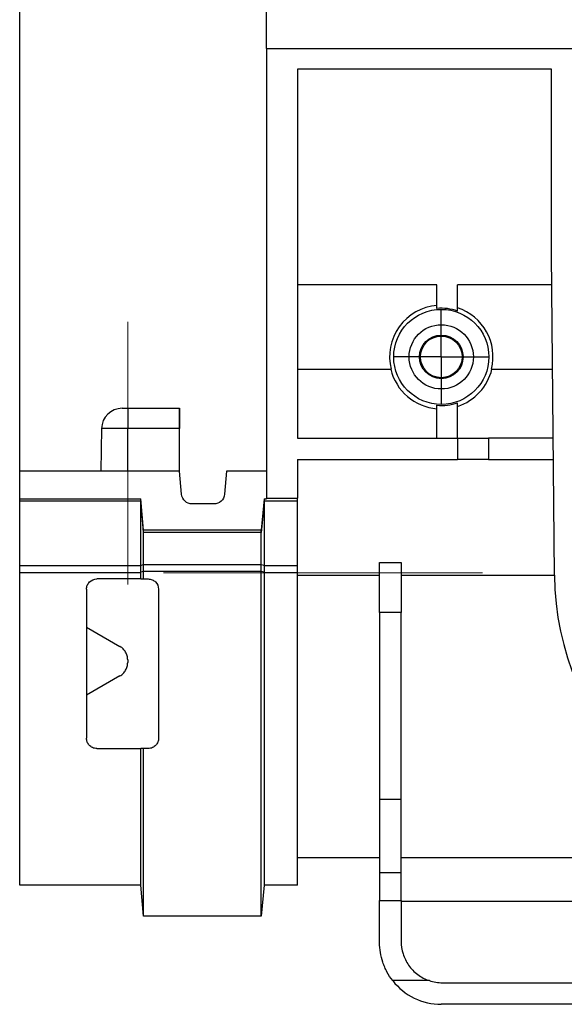
# Model space of a CAD drawing. Units: millimetres. Extents: x -121 to 664, y -32 to 370.
# Drawn here: x 45 to 56, y 232 to 251 of the extents above; entities that cross this region are included whole.
import ezdxf

# ---------------------------------------------------------------- set-up
doc = ezdxf.new("R2010")
doc.units = ezdxf.units.MM
doc.linetypes.add('CENTERX2', pattern=[20.32, 12.7, -2.54, 2.54, -2.54])
doc.layers.add('FORMAT', color=7, linetype='Continuous')
doc.styles.add('SLDTEXTSTYLE1', font='TXT', dxfattribs={"width": 0.7})
doc.dimstyles.new('SLDDIMSTYLE0', dxfattribs={"dimtxt": 3.393075, "dimasz": 5, "dimexe": 0, "dimexo": 0.0625, "dimgap": 0.848269, "dimtad": 2, "dimdec": 4, "dimlfac": 5, "dimrnd": 1e-09, "dimzin": 12, "dimdsep": 46, "dimtxsty": 'SLDTEXTSTYLE1', "dimsah": 1, "dimcen": 0.09, "dimadec": 0, "dimazin": 3, "dimtfac": 1, "dimtdec": 4, "dimtofl": 0, "dimtmove": 0, "dimatfit": 3, "dimfxl": 0, "dimfrac": 2, "dimtolj": 1, "dimtzin": 12, "dimarcsym": 0})

# ---------------------------------------------------------------- blocks, each defined once
blk = doc.blocks.new('_D')
at = {"layer": 'FORMAT'}
for p, q in [((49.791, 250.568), (49.791, 258.021)), ((249.791, 240.324), (249.791, 258.021)), ((249.791, 257.021), (49.791, 257.021))]:
    blk.add_line(p, q, dxfattribs=at)
for points in [[(49.791, 257.021), (54.791, 256.581), (54.791, 257.461)], [(249.791, 257.021), (244.791, 257.461), (244.791, 256.581)]]:
    blk.add_solid(points, dxfattribs=at)
at = {"layer": 'FORMAT', "attachment_point": 1, "style": 'SLDTEXTSTYLE1'}
for s, insert, char_height in [('%%p', (146.705, 261.395), 3.3931), ('1000', (138.74, 261.395), 3.3931), ('2', (149.812, 261.395), 3.393)]:
    blk.add_mtext(s, dxfattribs=dict(at, insert=insert, char_height=char_height))
blk = doc.blocks.new('_D_1')
at = {"layer": 'FORMAT'}
for p, q in [((44.991, 242.345), (44.991, 264.367)), ((249.791, 240.324), (249.791, 264.367)), ((249.791, 263.367), (44.991, 263.367))]:
    blk.add_line(p, q, dxfattribs=at)
for points in [[(44.991, 263.367), (49.991, 262.927), (49.991, 263.807)], [(249.791, 263.367), (244.791, 263.807), (244.791, 262.927)]]:
    blk.add_solid(points, dxfattribs=at)
at = {"layer": 'FORMAT', "insert": (141.38, 267.741), "char_height": 3.3931, "attachment_point": 1, "style": 'SLDTEXTSTYLE1'}
blk.add_mtext('1024', dxfattribs=at)
blk = doc.blocks.new('SW_CENTERMARKSYMBOL_2')
at = {"layer": 'FORMAT', "color": 0}
for p, q in [((0, 0.5), (0, 0.924)), ((0, 0), (0, 0.5)), ((-0.5, 0), (-0.924, 0)), ((0, 0), (-0.5, 0)), ((0, 0), (0, -0.5)), ((0, 0), (0.5, 0)), ((0.5, 0), (0.924, 0)), ((0, -0.5), (0, -0.924))]:
    blk.add_line(p, q, dxfattribs=at)

msp = doc.modelspace()

# ---------------------------------------------------------------- linework, layer by layer
at = {"color": 7, "linetype": 'Continuous', "lineweight": 25}
for p, q in [((49.791475, 250.567567), (49.791475, 241.816285)), ((49.791475, 250.567567), (249.791475, 250.567567)), ((55.336622, 250.167567), (50.391475, 250.167567)), ((50.391475, 250.167567), (50.391475, 242.987567)), ((55.336622, 246.567567), (55.336622, 250.167567)), ((55.391143, 240.320095), (55.336622, 246.567567)), ((53.107865, 245.967567), (50.391475, 245.967567)), ((53.107865, 245.509811), (53.107865, 245.967567)), ((55.341859, 245.967567), (53.507865, 245.967567)), ((53.507865, 245.459033), (53.507865, 245.967567)), ((50.391475, 244.327567), (52.214172, 244.327567)), ((54.168778, 244.327567), (55.356171, 244.327567)), ((46.984554, 243.567567), (47.091475, 243.567567)), ((47.091475, 243.567567), (47.091475, 243.174548)), ((47.091475, 243.567567), (48.101445, 243.567567)), ((48.101445, 243.567567), (48.101621, 243.567567)), ((53.107865, 242.987567), (53.107865, 243.625323)), ((53.507865, 242.987567), (53.507865, 243.676101)), ((46.584615, 243.174548), (46.570137, 242.345149)), ((48.101115, 243.174548), (47.091475, 243.174548)), ((48.101103, 242.344626), (48.101115, 243.174548)), ((48.101963, 242.334801), (48.101951, 243.174548)), ((50.391475, 242.987567), (53.507865, 242.987567)), ((53.507865, 242.987567), (53.507865, 242.567567)), ((53.507865, 242.987567), (54.107865, 242.987567)), ((54.107865, 242.987567), (54.107865, 242.567567)), ((55.367865, 242.987567), (54.107865, 242.987567)), ((50.391475, 242.567567), (53.507865, 242.567567)), ((50.391475, 242.567567), (50.391475, 241.816285)), ((54.107865, 242.567567), (53.507865, 242.567567)), ((54.107865, 242.567567), (55.37153, 242.567567)), ((44.991475, 241.805149), (44.991475, 242.345149)), ((48.101058, 242.345149), (44.991475, 242.345149)), ((48.140605, 241.893117), (48.101058, 242.345149)), ((49.013043, 242.345149), (48.973496, 241.893117)), ((49.791475, 242.345149), (49.013043, 242.345149)), ((44.991475, 241.805149), (47.345246, 241.805149)), ((44.991475, 241.758602), (44.991475, 241.805149)), ((47.345249, 241.758602), (44.991475, 241.758602)), ((44.991475, 240.498794), (44.991475, 241.758602)), ((47.398439, 241.197149), (47.345246, 241.805149)), ((47.345246, 241.758767), (47.345246, 241.805149)), ((48.768364, 241.705149), (48.345737, 241.705149)), ((49.744231, 241.805149), (49.691038, 241.197149)), ((50.391475, 241.758602), (49.744228, 241.758602)), ((49.744231, 241.805149), (49.744231, 241.758767)), ((49.744231, 241.805149), (49.791475, 241.805149)), ((49.791475, 241.816285), (50.391475, 241.816285)), ((49.791475, 241.805149), (49.791475, 241.816285)), ((50.391475, 241.758602), (50.391475, 241.816285)), ((50.391475, 240.498794), (50.391475, 241.758602)), ((47.398439, 241.151137), (47.376744, 241.39897)), ((49.712882, 241.400665), (49.691038, 241.151137)), ((49.691038, 241.197149), (47.398439, 241.197149)), ((47.398439, 241.151137), (47.398439, 241.197149)), ((49.691038, 241.151137), (47.398439, 241.151137)), ((47.398439, 240.518747), (47.398439, 241.151137)), ((49.691038, 241.151137), (49.691038, 241.197149)), ((49.691038, 240.518747), (49.691038, 241.151137)), ((47.345254, 240.498794), (44.991475, 240.498794)), ((44.991475, 240.367567), (44.991475, 240.498794)), ((47.345254, 240.376993), (47.345254, 240.498794)), ((47.398439, 240.518747), (47.345257, 240.508138)), ((49.691038, 240.518747), (47.398439, 240.518747)), ((47.398439, 240.387602), (47.398439, 240.518747)), ((49.744221, 240.508138), (49.691038, 240.518747)), ((49.691038, 240.387602), (49.691038, 240.518747)), ((50.391475, 240.498794), (49.744224, 240.498794)), ((49.744224, 240.498794), (49.744224, 240.376993)), ((50.391475, 240.367567), (50.391475, 240.498794)), ((51.991475, 240.567567), (52.411475, 240.567567)), ((51.991475, 239.594446), (51.991475, 240.567567)), ((52.411475, 240.567567), (52.411475, 239.594446)), ((47.345253, 240.367567), (44.991475, 240.367567)), ((44.991475, 234.287567), (44.991475, 240.367567)), ((47.345253, 240.367567), (47.345254, 240.376993)), ((47.345253, 240.245149), (47.345253, 240.367567)), ((47.398439, 240.387602), (47.345254, 240.376993)), ((49.691038, 240.387602), (47.398439, 240.387602)), ((47.398439, 240.245149), (47.398439, 240.387602)), ((49.691038, 233.679742), (49.691038, 240.387602)), ((49.744224, 240.376993), (49.691038, 240.387602)), ((49.744224, 240.376993), (49.744224, 240.367567)), ((49.744224, 240.367567), (49.744224, 234.287574)), ((50.391475, 240.367567), (49.744224, 240.367567)), ((50.391475, 234.287567), (50.391475, 240.367567)), ((52.411475, 240.319222), (55.391151, 240.319222)), ((47.345253, 240.245149), (46.491475, 240.245149)), ((47.345253, 240.245149), (47.398439, 240.245149)), ((47.398439, 240.245149), (47.491475, 240.245149)), ((46.291475, 240.045149), (46.291475, 237.145149)), ((47.691475, 240.045149), (47.691475, 237.145149)), ((52.411475, 239.594446), (51.991475, 239.594446)), ((51.991475, 239.594446), (51.991475, 235.954917)), ((52.411475, 235.954917), (52.411475, 239.594446)), ((46.291475, 239.307029), (46.941475, 238.931751)), ((47.091475, 238.671944), (47.091475, 238.618354)), ((46.941475, 238.358546), (46.291475, 237.983269)), ((46.491475, 236.945149), (47.345253, 236.945149)), ((47.345253, 234.287574), (47.345253, 236.945149)), ((47.398439, 233.679742), (47.398439, 236.945149)), ((47.491475, 236.945149), (47.398439, 236.945149)), ((52.411475, 235.954917), (51.991475, 235.954917)), ((51.991475, 235.954917), (51.991475, 234.526015)), ((52.411475, 234.526015), (52.411475, 235.954917)), ((50.391475, 234.827567), (51.991475, 234.827567)), ((52.411475, 234.827567), (61.051475, 234.827567)), ((52.411475, 234.526015), (51.991475, 234.526015)), ((51.991475, 234.526015), (51.991475, 233.987182)), ((52.411475, 233.987182), (52.411475, 234.526015)), ((47.345254, 234.287567), (44.991475, 234.287567)), ((47.398439, 233.679742), (47.345253, 234.287574)), ((49.744224, 234.287574), (49.691038, 233.679742)), ((50.391475, 234.287567), (49.744224, 234.287567)), ((51.991475, 233.167567), (51.991475, 233.987182)), ((51.991475, 233.987182), (52.411475, 233.987182)), ((52.411475, 233.987182), (52.411475, 233.187567)), ((61.051475, 233.967567), (52.411475, 233.967567)), ((49.691038, 233.679742), (47.398439, 233.679742)), ((52.959346, 232.428336), (52.246203, 232.428336)), ((53.211475, 232.387567), (61.051475, 232.387567)), ((78.391475, 231.967567), (53.191475, 231.967567))]:
    msp.add_line(p, q, dxfattribs=at)
at = {"color": 8, "linetype": 'Continuous', "lineweight": 25}
for p, q in [((47.091475, 243.174548), (46.584615, 243.174548)), ((47.091475, 242.345149), (47.091475, 243.174548)), ((47.376744, 241.39897), (47.345246, 241.758767)), ((49.744231, 241.758767), (49.712882, 241.400665)), ((50.391475, 240.319222), (51.991475, 240.319222))]:
    msp.add_line(p, q, dxfattribs=at)
at = {"color": 7, "linetype": 'Continuous', "lineweight": 25}
for radius in [0.925, 0.625, 0.424124, 0.404667]:
    msp.add_circle((53.191475, 244.567567), radius, dxfattribs=at)
for centre, radius, start, end in [((53.191475, 244.567567), 1.006341, 94.7658244, 193.7973088), ((53.191475, 244.567567), 0.945946, 70.4597411, 95.0708743), ((53.191475, 244.567567), 1.006341, 346.2026912, 71.6756275), ((53.191475, 244.567413), 1.013368, 193.6907728, 265.2673007), ((53.191475, 244.567413), 1.013368, 288.1928312, 346.3092272), ((46.984554, 243.167567), 0.4, 90, 179), ((53.191475, 244.567567), 0.945946, 264.9291257, 289.5402589), ((60.830936, 240.367567), 5.44, 180.5, 270), ((53.191475, 233.167567), 1.2, 218.0264658, 270), ((53.211475, 233.187567), 0.8, 251.6294456, 270)]:
    msp.add_arc(centre, radius, start, end, dxfattribs=at)
for centre, major_axis, ratio, start_param, end_param in [((48.101445, 243.167567), (0, 0.4), 0.000824271, 0, 1.553343034), ((48.101621, 243.167567), (0, 0.4), 0.000824271, 4.729842273, 6.283185307), ((47.455506, 240.498794), (0, 1.26), 0.087501991, 1.56338032, 1.570796327), ((49.633971, 240.498794), (0, 1.26), 0.087501991, 4.71238898, 4.719804987)]:
    msp.add_ellipse(centre, major_axis=major_axis, ratio=ratio, start_param=start_param, end_param=end_param, dxfattribs=at)
for points, knots in [([(48.345737, 241.705149), (48.294708, 241.705149), (48.24412, 241.724889), (48.169132, 241.7936), (48.145053, 241.842282), (48.140605, 241.893117)], [0, 0, 0, 0, 0.5, 0.5, 1, 1, 1, 1]), ([(48.973496, 241.893117), (48.969048, 241.842282), (48.944974, 241.793608), (48.869989, 241.724893), (48.819393, 241.705149), (48.768364, 241.705149)], [0, 0, 0, 0, 0.5, 0.5, 1, 1, 1, 1]), ([(47.345257, 240.508138), (47.345256, 240.589849), (47.345256, 240.67044), (47.345255, 240.829429), (47.345254, 240.908006), (47.345253, 241.056958), (47.345253, 241.128132), (47.345252, 241.2637), (47.345252, 241.327223), (47.345251, 241.443348), (47.345251, 241.495667), (47.34525, 241.587031), (47.34525, 241.625639), (47.34525, 241.689061), (47.34525, 241.713974), (47.34525, 241.747895), (47.345249, 241.757176), (47.345249, 241.758602)], [0, 0, 0, 0, 0.125, 0.125, 0.25, 0.25, 0.375, 0.375, 0.5, 0.5, 0.625, 0.625, 0.75, 0.75, 0.875, 0.875, 1, 1, 1, 1]), ([(49.744228, 241.758602), (49.744228, 241.757175), (49.744228, 241.74788), (49.744228, 241.713895), (49.744227, 241.688945), (49.744227, 241.625431), (49.744227, 241.586761), (49.744226, 241.495217), (49.744226, 241.442814), (49.744225, 241.32654), (49.744225, 241.263806), (49.744224, 241.163085), (49.744224, 241.128401), (49.744224, 241.056761), (49.744224, 241.019654), (49.744223, 240.907192), (49.744223, 240.830088), (49.744222, 240.671675), (49.744221, 240.589916), (49.744221, 240.508138)], [0, 0, 0, 0, 0.125, 0.125, 0.25, 0.25, 0.375, 0.375, 0.5, 0.5, 0.625, 0.625, 0.6875, 0.6875, 0.75, 0.75, 0.875, 0.875, 1, 1, 1, 1]), ([(46.291475, 240.045149), (46.291475, 240.071533), (46.29666, 240.097432), (46.316698, 240.145843), (46.331531, 240.168025), (46.386832, 240.223395), (46.438631, 240.245149), (46.491475, 240.245149)], [0, 0, 0, 0, 0.25, 0.25, 0.5, 0.5, 1, 1, 1, 1]), ([(47.491475, 240.245149), (47.517894, 240.245149), (47.543819, 240.239949), (47.592249, 240.219882), (47.61443, 240.205031), (47.66977, 240.149707), (47.691475, 240.097926), (47.691475, 240.045149)], [0, 0, 0, 0, 0.25, 0.25, 0.5, 0.5, 1, 1, 1, 1]), ([(47.091475, 238.671944), (47.091475, 238.697923), (47.088156, 238.723423), (47.074958, 238.773465), (47.064948, 238.797999), (47.039151, 238.843216), (47.02298, 238.864566), (46.985753, 238.902061), (46.964835, 238.918264), (46.941475, 238.931751)], [0, 0, 0, 0, 0.25, 0.25, 0.5, 0.5, 0.75, 0.75, 1, 1, 1, 1]), ([(46.941475, 238.358546), (46.964909, 238.372076), (46.98582, 238.388297), (47.022993, 238.425751), (47.039076, 238.44698), (47.06486, 238.492115), (47.074882, 238.516632), (47.088099, 238.566571), (47.091475, 238.592145), (47.091475, 238.618354)], [0, 0, 0, 0, 0.25, 0.25, 0.5, 0.5, 0.75, 0.75, 1, 1, 1, 1]), ([(46.491475, 236.945149), (46.462412, 236.945149), (46.433993, 236.951607), (46.383698, 236.974425), (46.361771, 236.990716), (46.326675, 237.028901), (46.313522, 237.050572), (46.295841, 237.096782), (46.291475, 237.120605), (46.291475, 237.145149)], [0, 0, 0, 0, 0.25, 0.25, 0.5, 0.5, 0.75, 0.75, 1, 1, 1, 1]), ([(47.691475, 237.145149), (47.691475, 237.120183), (47.68696, 237.096099), (47.668959, 237.049652), (47.655435, 237.027723), (47.620083, 236.989804), (47.598109, 236.973735), (47.560518, 236.956943), (47.547026, 236.952513), (47.519761, 236.946669), (47.505798, 236.945149), (47.491475, 236.945149)], [0, 0, 0, 0, 0.25, 0.25, 0.5, 0.5, 0.75, 0.75, 0.875, 0.875, 1, 1, 1, 1]), ([(47.398439, 236.945149), (47.395761, 236.945149), (47.393089, 236.945149), (47.390425, 236.945149), (47.38776, 236.945149), (47.385101, 236.945149), (47.38245, 236.945149), (47.379799, 236.945149), (47.377155, 236.945149), (47.374518, 236.945149), (47.371881, 236.945149), (47.369252, 236.945149), (47.36663, 236.945149), (47.364008, 236.945149), (47.361394, 236.945149), (47.358788, 236.945149), (47.35652, 236.945149), (47.354257, 236.945149), (47.352002, 236.945149), (47.349746, 236.945149), (47.347496, 236.945149), (47.345253, 236.945149)], [0, 0, 0, 0, 0.000535919969, 0.000535919969, 0.000535919969, 0.001071839938, 0.001071839938, 0.001071839938, 0.00160775991, 0.00160775991, 0.00160775991, 0.002143679883, 0.002143679883, 0.002143679883, 0.002679599857, 0.002679599857, 0.002679599857, 0.003146050405, 0.003146050405, 0.003146050405, 0.003612501029, 0.003612501029, 0.003612501029, 0.003612501029]), ([(52.246203, 232.428336), (52.203846, 232.4825), (52.166761, 232.539449), (52.118708, 232.628758), (52.10396, 232.659179), (52.077021, 232.721316), (52.064804, 232.753156), (52.032731, 232.848492), (52.017129, 232.912386), (51.996468, 233.040427), (51.991475, 233.104859), (51.991475, 233.167567)], [0, 0, 0, 0, 0.25, 0.25, 0.375, 0.375, 0.5, 0.5, 0.75, 0.75, 1, 1, 1, 1]), ([(52.411475, 233.187567), (52.411475, 233.109588), (52.422637, 233.030905), (52.471217, 232.873201), (52.50754, 232.798095), (52.580633, 232.693764), (52.60788, 232.660817), (52.66684, 232.60006), (52.698717, 232.572006), (52.767399, 232.520759), (52.803796, 232.497923), (52.879251, 232.458569), (52.918509, 232.441898), (52.959346, 232.428336)], [0, 0, 0, 0, 0.25, 0.25, 0.5, 0.5, 0.625, 0.625, 0.75, 0.75, 0.875, 0.875, 1, 1, 1, 1])]:
    msp.add_open_spline(points, degree=3, knots=knots, dxfattribs=at)
for points in [[(47.345249, 241.758602), (47.345249, 241.758657), (47.345248, 241.758712), (47.345246, 241.758767)], [(49.744231, 241.758767), (49.744229, 241.758712), (49.744228, 241.758657), (49.744228, 241.758602)]]:
    msp.add_open_spline(points, degree=3, dxfattribs=at)
at = {"layer": 'FORMAT', "linetype": 'CENTERX2', "lineweight": 18, "ltscale": 2}
for p, q in [((47.091475, 240.138209), (47.091475, 245.250385)), ((47.791475, 240.367567), (53.991475, 240.367567))]:
    msp.add_line(p, q, dxfattribs=at)

# ---------------------------------------------------------------- block references
at = {"layer": 'FORMAT'}
msp.add_blockref('SW_CENTERMARKSYMBOL_2', (53.191475, 244.567567), dxfattribs=at)

# ---------------------------------------------------------------- dimensions: what is measured, and where the dimension line sits
dim = msp.add_linear_dim(base=(44.991475, 263.366632), p1=(249.791475, 240.323934), p2=(44.991475, 242.345149), dimstyle='SLDDIMSTYLE0', dxfattribs=at)
dim.commit()
dim.dimension.update_dxf_attribs({"geometry": '_D_1', "text_midpoint": (145.362425, 263.366632), "dimtype": 160})
dim = msp.add_linear_dim(base=(49.791475, 257.021009), p1=(249.791475, 240.323934), p2=(49.791475, 250.567567), text='<>%%p2', dimstyle='SLDDIMSTYLE0', dxfattribs=at)
dim.commit()
dim.dimension.update_dxf_attribs({"geometry": '_D', "text_midpoint": (145.362425, 257.021009), "dimtype": 160})

doc.saveas('drawing.dxf')
